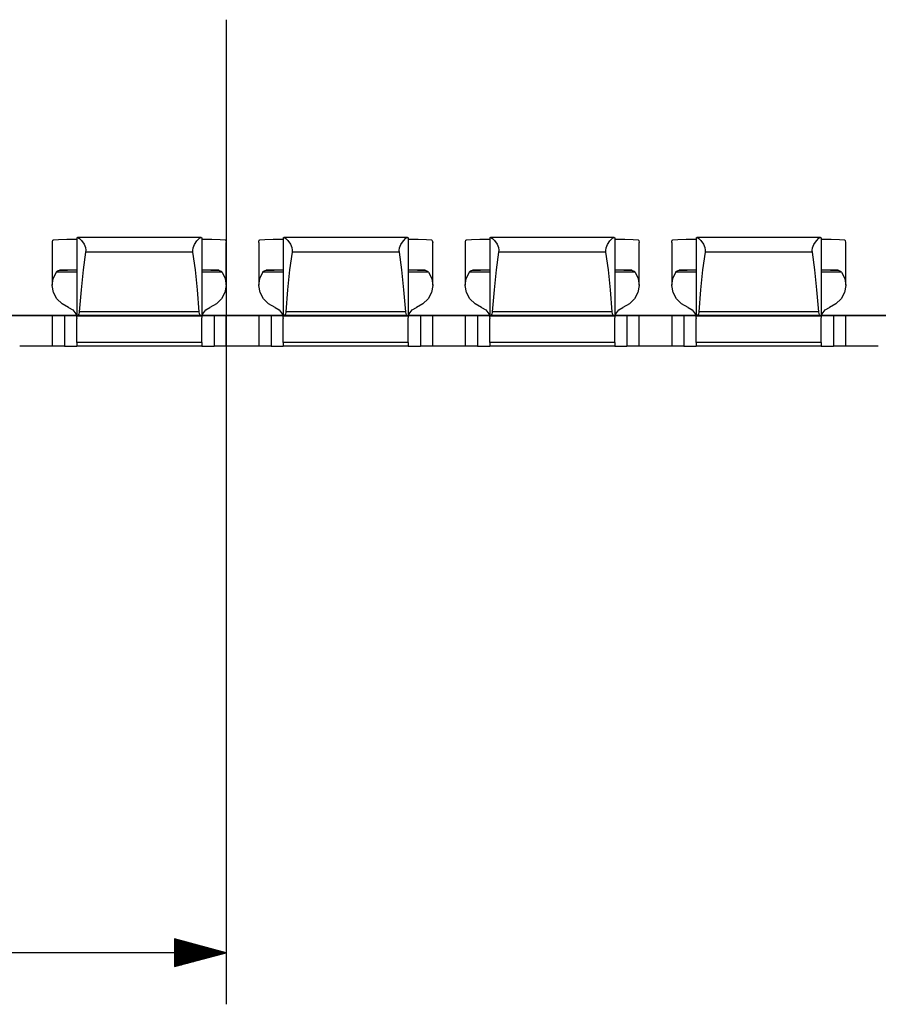
# Paper-space layout 'Layout1' of a CAD drawing. Extents: x 0.6 to 21.6, y 0.4 to 16.3.
# Drawn here: x 9 to 11, y 9.8 to 12.1 of the extents above; entities that cross this region are included whole.
import ezdxf

# ---------------------------------------------------------------- set-up
doc = ezdxf.new("R2010")
doc.units = 0
doc.header["$MEASUREMENT"] = 0
doc.layers.add('1', color=7, linetype='Continuous')

psp = doc.layouts.get("Layout1")

# ---------------------------------------------------------------- linework, layer by layer
at = {"layer": '1', "color": 7, "linetype": 'Continuous'}
for p, q in [((9.461734, 12.142884), (9.461734, 9.757847)), ((9.09973, 11.614818), (9.101308, 11.615396)), ((9.101308, 11.615396), (9.102613, 11.615243)), ((9.400808, 11.615425), (9.101677, 11.615425)), ((9.102613, 11.615243), (9.106219, 11.61299)), ((9.396808, 11.613445), (9.40048, 11.615399)), ((9.40048, 11.615399), (9.401152, 11.615396)), ((9.401152, 11.615396), (9.402729, 11.614818)), ((9.59973, 11.614818), (9.601308, 11.615396)), ((9.601308, 11.615396), (9.602613, 11.615243)), ((9.900808, 11.615425), (9.601677, 11.615425)), ((9.602613, 11.615243), (9.606219, 11.61299)), ((9.896808, 11.613445), (9.90048, 11.615399)), ((9.90048, 11.615399), (9.901152, 11.615396)), ((9.901152, 11.615396), (9.902729, 11.614818)), ((10.09973, 11.614818), (10.101308, 11.615396)), ((10.101308, 11.615396), (10.102613, 11.615243)), ((10.400808, 11.615425), (10.101677, 11.615425)), ((10.102613, 11.615243), (10.106219, 11.61299)), ((10.396808, 11.613445), (10.40048, 11.615399)), ((10.40048, 11.615399), (10.401152, 11.615396)), ((10.401152, 11.615396), (10.402729, 11.614818)), ((10.59973, 11.614818), (10.601308, 11.615396)), ((10.601308, 11.615396), (10.602613, 11.615243)), ((10.900808, 11.615425), (10.601677, 11.615425)), ((10.602613, 11.615243), (10.606219, 11.61299)), ((10.896808, 11.613445), (10.90048, 11.615399)), ((10.90048, 11.615399), (10.901152, 11.615396)), ((10.901152, 11.615396), (10.902729, 11.614818)), ((9.04073, 11.602864), (9.04073, 11.500059)), ((9.040783, 11.602864), (9.040784, 11.604856)), ((9.040784, 11.604856), (9.041926, 11.608801)), ((9.041926, 11.608801), (9.043486, 11.609651)), ((9.043486, 11.609651), (9.055657, 11.610566)), ((9.055657, 11.610566), (9.075539, 11.611195)), ((9.075539, 11.611195), (9.09973, 11.611429)), ((9.09973, 11.614818), (9.09973, 11.425682)), ((9.106219, 11.61299), (9.111319, 11.607881)), ((9.111319, 11.607881), (9.117499, 11.59903)), ((9.117499, 11.59903), (9.120699, 11.591395)), ((9.120699, 11.591395), (9.121756, 11.584459)), ((9.381518, 11.590489), (9.384645, 11.598447)), ((9.384645, 11.598447), (9.390742, 11.60741)), ((9.390742, 11.60741), (9.396808, 11.613445)), ((9.402729, 11.614818), (9.402729, 11.425682)), ((9.402729, 11.611429), (9.426921, 11.611195)), ((9.426921, 11.611195), (9.446802, 11.610566)), ((9.446802, 11.610566), (9.458973, 11.609651)), ((9.458973, 11.609651), (9.460831, 11.608377)), ((9.460831, 11.608377), (9.461699, 11.602949)), ((9.461729, 11.500059), (9.461729, 11.602948)), ((9.54073, 11.602864), (9.54073, 11.500059)), ((9.540783, 11.602864), (9.540784, 11.604856)), ((9.540784, 11.604856), (9.541926, 11.608801)), ((9.541926, 11.608801), (9.543486, 11.609651)), ((9.543486, 11.609651), (9.555657, 11.610566)), ((9.555657, 11.610566), (9.575539, 11.611195)), ((9.575539, 11.611195), (9.59973, 11.611429)), ((9.59973, 11.614818), (9.59973, 11.425682)), ((9.606219, 11.61299), (9.611319, 11.607881)), ((9.611319, 11.607881), (9.617499, 11.59903)), ((9.617499, 11.59903), (9.620699, 11.591395)), ((9.620699, 11.591395), (9.621756, 11.584459)), ((9.881518, 11.590489), (9.884645, 11.598447)), ((9.884645, 11.598447), (9.890742, 11.60741)), ((9.890742, 11.60741), (9.896808, 11.613445)), ((9.902729, 11.614818), (9.902729, 11.425682)), ((9.902729, 11.611429), (9.926921, 11.611195)), ((9.926921, 11.611195), (9.946802, 11.610566)), ((9.946802, 11.610566), (9.958973, 11.609651)), ((9.958973, 11.609651), (9.960831, 11.608377)), ((9.960831, 11.608377), (9.961699, 11.602949)), ((9.961729, 11.500059), (9.961729, 11.602948)), ((10.04073, 11.602864), (10.04073, 11.500059)), ((10.040783, 11.602864), (10.040784, 11.604856)), ((10.040784, 11.604856), (10.041926, 11.608801)), ((10.041926, 11.608801), (10.043486, 11.609651)), ((10.043486, 11.609651), (10.055657, 11.610566)), ((10.055657, 11.610566), (10.075539, 11.611195)), ((10.075539, 11.611195), (10.09973, 11.611429)), ((10.09973, 11.614818), (10.09973, 11.425682)), ((10.106219, 11.61299), (10.111319, 11.607881)), ((10.111319, 11.607881), (10.117499, 11.59903)), ((10.117499, 11.59903), (10.120699, 11.591395)), ((10.120699, 11.591395), (10.121756, 11.584459)), ((10.381518, 11.590489), (10.384645, 11.598447)), ((10.384645, 11.598447), (10.390742, 11.60741)), ((10.390742, 11.60741), (10.396808, 11.613445)), ((10.402729, 11.614818), (10.402729, 11.425682)), ((10.402729, 11.611429), (10.426921, 11.611195)), ((10.426921, 11.611195), (10.446802, 11.610566)), ((10.446802, 11.610566), (10.458973, 11.609651)), ((10.458973, 11.609651), (10.460831, 11.608377)), ((10.460831, 11.608377), (10.461699, 11.602949)), ((10.461729, 11.500059), (10.461729, 11.602948)), ((10.54073, 11.602864), (10.54073, 11.500059)), ((10.540783, 11.602864), (10.540784, 11.604856)), ((10.540784, 11.604856), (10.541926, 11.608801)), ((10.541926, 11.608801), (10.543486, 11.609651)), ((10.543486, 11.609651), (10.555657, 11.610566)), ((10.555657, 11.610566), (10.575539, 11.611195)), ((10.575539, 11.611195), (10.59973, 11.611429)), ((10.59973, 11.614818), (10.59973, 11.425682)), ((10.606219, 11.61299), (10.611319, 11.607881)), ((10.611319, 11.607881), (10.617499, 11.59903)), ((10.617499, 11.59903), (10.620699, 11.591395)), ((10.620699, 11.591395), (10.621756, 11.584459)), ((10.881518, 11.590489), (10.884645, 11.598447)), ((10.884645, 11.598447), (10.890742, 11.60741)), ((10.890742, 11.60741), (10.896808, 11.613445)), ((10.902729, 11.614818), (10.902729, 11.425682)), ((10.902729, 11.611429), (10.926921, 11.611195)), ((10.926921, 11.611195), (10.946802, 11.610566)), ((10.946802, 11.610566), (10.958973, 11.609651)), ((10.958973, 11.609651), (10.960831, 11.608377)), ((10.960831, 11.608377), (10.961699, 11.602949)), ((10.961729, 11.500059), (10.961729, 11.602948)), ((9.12142, 11.579777), (9.115397, 11.536985)), ((9.121756, 11.584459), (9.12142, 11.579777)), ((9.381039, 11.579777), (9.12142, 11.579777)), ((9.380703, 11.583481), (9.381518, 11.590489)), ((9.381039, 11.579777), (9.380703, 11.583481)), ((9.387061, 11.536985), (9.381039, 11.579777)), ((9.62142, 11.579777), (9.615397, 11.536985)), ((9.621756, 11.584459), (9.62142, 11.579777)), ((9.881039, 11.579777), (9.62142, 11.579777)), ((9.880703, 11.583481), (9.881518, 11.590489)), ((9.881039, 11.579777), (9.880703, 11.583481)), ((9.887061, 11.536985), (9.881039, 11.579777)), ((10.12142, 11.579777), (10.115397, 11.536985)), ((10.121756, 11.584459), (10.12142, 11.579777)), ((10.381039, 11.579777), (10.12142, 11.579777)), ((10.380703, 11.583481), (10.381518, 11.590489)), ((10.381039, 11.579777), (10.380703, 11.583481)), ((10.387061, 11.536985), (10.381039, 11.579777)), ((10.62142, 11.579777), (10.615397, 11.536985)), ((10.621756, 11.584459), (10.62142, 11.579777)), ((10.881039, 11.579777), (10.62142, 11.579777)), ((10.880703, 11.583481), (10.881518, 11.590489)), ((10.881039, 11.579777), (10.880703, 11.583481)), ((10.887061, 11.536985), (10.881039, 11.579777)), ((9.043043, 11.515869), (9.050481, 11.531475)), ((9.050481, 11.531475), (9.050721, 11.531815)), ((9.099733, 11.531475), (9.050481, 11.531475)), ((9.050721, 11.531815), (9.053411, 11.534314)), ((9.053411, 11.534314), (9.058308, 11.535809)), ((9.058308, 11.535809), (9.058915, 11.535845)), ((9.058915, 11.535845), (9.077703, 11.536369)), ((9.099734, 11.535845), (9.058915, 11.535845)), ((9.077703, 11.536369), (9.09973, 11.536564)), ((9.115397, 11.536985), (9.110229, 11.4884)), ((9.392231, 11.4884), (9.387061, 11.536985)), ((9.443543, 11.535845), (9.402725, 11.535845)), ((9.451978, 11.531475), (9.402725, 11.531475)), ((9.402729, 11.536564), (9.424755, 11.536369)), ((9.424755, 11.536369), (9.443543, 11.535845)), ((9.443543, 11.535845), (9.444949, 11.535722)), ((9.444949, 11.535722), (9.449496, 11.53402)), ((9.449496, 11.53402), (9.451978, 11.531475)), ((9.451978, 11.531475), (9.459416, 11.515869)), ((9.543043, 11.515869), (9.550481, 11.531475)), ((9.550481, 11.531475), (9.550721, 11.531815)), ((9.599733, 11.531475), (9.550481, 11.531475)), ((9.550721, 11.531815), (9.553411, 11.534314)), ((9.553411, 11.534314), (9.558308, 11.535809)), ((9.558308, 11.535809), (9.558915, 11.535845)), ((9.558915, 11.535845), (9.577703, 11.536369)), ((9.599734, 11.535845), (9.558915, 11.535845)), ((9.577703, 11.536369), (9.59973, 11.536564)), ((9.615397, 11.536985), (9.610229, 11.4884)), ((9.892231, 11.4884), (9.887061, 11.536985)), ((9.943543, 11.535845), (9.902725, 11.535845)), ((9.951978, 11.531475), (9.902725, 11.531475)), ((9.902729, 11.536564), (9.924755, 11.536369)), ((9.924755, 11.536369), (9.943543, 11.535845)), ((9.943543, 11.535845), (9.944949, 11.535722)), ((9.944949, 11.535722), (9.949496, 11.53402)), ((9.949496, 11.53402), (9.951978, 11.531475)), ((9.951978, 11.531475), (9.959416, 11.515869)), ((10.043043, 11.515869), (10.050481, 11.531475)), ((10.050481, 11.531475), (10.050721, 11.531815)), ((10.099733, 11.531475), (10.050481, 11.531475)), ((10.050721, 11.531815), (10.053411, 11.534314)), ((10.053411, 11.534314), (10.058308, 11.535809)), ((10.058308, 11.535809), (10.058915, 11.535845)), ((10.058915, 11.535845), (10.077703, 11.536369)), ((10.099734, 11.535845), (10.058915, 11.535845)), ((10.077703, 11.536369), (10.09973, 11.536564)), ((10.115397, 11.536985), (10.110229, 11.4884)), ((10.392231, 11.4884), (10.387061, 11.536985)), ((10.443543, 11.535845), (10.402725, 11.535845)), ((10.451978, 11.531475), (10.402725, 11.531475)), ((10.402729, 11.536564), (10.424755, 11.536369)), ((10.424755, 11.536369), (10.443543, 11.535845)), ((10.443543, 11.535845), (10.444949, 11.535722)), ((10.444949, 11.535722), (10.449496, 11.53402)), ((10.449496, 11.53402), (10.451978, 11.531475)), ((10.451978, 11.531475), (10.459416, 11.515869)), ((10.543043, 11.515869), (10.550481, 11.531475)), ((10.550481, 11.531475), (10.550721, 11.531815)), ((10.599733, 11.531475), (10.550481, 11.531475)), ((10.550721, 11.531815), (10.553411, 11.534314)), ((10.553411, 11.534314), (10.558308, 11.535809)), ((10.558308, 11.535809), (10.558915, 11.535845)), ((10.558915, 11.535845), (10.577703, 11.536369)), ((10.599734, 11.535845), (10.558915, 11.535845)), ((10.577703, 11.536369), (10.59973, 11.536564)), ((10.615397, 11.536985), (10.610229, 11.4884)), ((10.892231, 11.4884), (10.887061, 11.536985)), ((10.943543, 11.535845), (10.902725, 11.535845)), ((10.951978, 11.531475), (10.902725, 11.531475)), ((10.902729, 11.536564), (10.924755, 11.536369)), ((10.924755, 11.536369), (10.943543, 11.535845)), ((10.943543, 11.535845), (10.944949, 11.535722)), ((10.944949, 11.535722), (10.949496, 11.53402)), ((10.949496, 11.53402), (10.951978, 11.531475)), ((10.951978, 11.531475), (10.959416, 11.515869)), ((9.040743, 11.498856), (9.043043, 11.515869)), ((9.043785, 11.481949), (9.040743, 11.498856)), ((9.461717, 11.498856), (9.458674, 11.481949)), ((9.459416, 11.515869), (9.461717, 11.498856)), ((9.540743, 11.498856), (9.543043, 11.515869)), ((9.543785, 11.481949), (9.540743, 11.498856)), ((9.961717, 11.498856), (9.958674, 11.481949)), ((9.959416, 11.515869), (9.961717, 11.498856)), ((10.040743, 11.498856), (10.043043, 11.515869)), ((10.043785, 11.481949), (10.040743, 11.498856)), ((10.461717, 11.498856), (10.458674, 11.481949)), ((10.459416, 11.515869), (10.461717, 11.498856)), ((10.540743, 11.498856), (10.543043, 11.515869)), ((10.543785, 11.481949), (10.540743, 11.498856)), ((10.961717, 11.498856), (10.958674, 11.481949)), ((10.959416, 11.515869), (10.961717, 11.498856)), ((9.051899, 11.466655), (9.043785, 11.481949)), ((9.110229, 11.4884), (9.106012, 11.434955)), ((9.396447, 11.434955), (9.392231, 11.4884)), ((9.458674, 11.481949), (9.450561, 11.466655)), ((9.551899, 11.466655), (9.543785, 11.481949)), ((9.610229, 11.4884), (9.606012, 11.434955)), ((9.896447, 11.434955), (9.892231, 11.4884)), ((9.958674, 11.481949), (9.950561, 11.466655)), ((10.051899, 11.466655), (10.043785, 11.481949)), ((10.110229, 11.4884), (10.106012, 11.434955)), ((10.396447, 11.434955), (10.392231, 11.4884)), ((10.458674, 11.481949), (10.450561, 11.466655)), ((10.551899, 11.466655), (10.543785, 11.481949)), ((10.610229, 11.4884), (10.606012, 11.434955)), ((10.896447, 11.434955), (10.892231, 11.4884)), ((10.958674, 11.481949), (10.950561, 11.466655)), ((9.064362, 11.454336), (9.051899, 11.466655)), ((9.080063, 11.446089), (9.064362, 11.454336)), ((9.438098, 11.454336), (9.422396, 11.446089)), ((9.450561, 11.466655), (9.438098, 11.454336)), ((9.564362, 11.454336), (9.551899, 11.466655)), ((9.580063, 11.446089), (9.564362, 11.454336)), ((9.938098, 11.454336), (9.922396, 11.446089)), ((9.950561, 11.466655), (9.938098, 11.454336)), ((10.064362, 11.454336), (10.051899, 11.466655)), ((10.080063, 11.446089), (10.064362, 11.454336)), ((10.438098, 11.454336), (10.422396, 11.446089)), ((10.450561, 11.466655), (10.438098, 11.454336)), ((10.564362, 11.454336), (10.551899, 11.466655)), ((10.580063, 11.446089), (10.564362, 11.454336)), ((10.938098, 11.454336), (10.922396, 11.446089)), ((10.950561, 11.466655), (10.938098, 11.454336)), ((9.098854, 11.426457), (8.903729, 11.426457)), ((8.912729, 11.426344), (9.089729, 11.426344)), ((9.04073, 11.425999), (9.044282, 11.426003)), ((9.04073, 11.425999), (9.04073, 11.352456)), ((9.044282, 11.425994), (9.04073, 11.425999)), ((9.044282, 11.426003), (9.05452, 11.426007)), ((9.05452, 11.425989), (9.044282, 11.425994)), ((9.05452, 11.426007), (9.07023, 11.42601)), ((9.07023, 11.425986), (9.05452, 11.425989)), ((9.089094, 11.426014), (9.07023, 11.42601)), ((9.07023, 11.425986), (9.089112, 11.425982)), ((9.07023, 11.425986), (9.07023, 11.352444)), ((9.080063, 11.446089), (9.090354, 11.439978)), ((9.098848, 11.42602), (9.089094, 11.426014)), ((9.089112, 11.425982), (9.098859, 11.425977)), ((9.089729, 11.426344), (9.098763, 11.426342)), ((9.089729, 11.426344), (9.089729, 11.426014)), ((9.090354, 11.439978), (9.097286, 11.430467)), ((9.097286, 11.430467), (9.09973, 11.419104)), ((9.09973, 11.425682), (9.102302, 11.426418)), ((9.09973, 11.425346), (9.09973, 11.425682)), ((9.402729, 11.425346), (9.09973, 11.425346)), ((9.09973, 11.425346), (9.09973, 11.42534)), ((9.09973, 11.42534), (9.09973, 11.425338)), ((9.09973, 11.425338), (9.402729, 11.425338)), ((9.103097, 11.426833), (9.102302, 11.426418)), ((9.400158, 11.426418), (9.102302, 11.426418)), ((9.104235, 11.428334), (9.103097, 11.426833)), ((9.105178, 11.43054), (9.104235, 11.428334)), ((9.105818, 11.433222), (9.105178, 11.43054)), ((9.106012, 11.434955), (9.105818, 11.433222)), ((9.396447, 11.434955), (9.106012, 11.434955)), ((9.396522, 11.434113), (9.396447, 11.434955)), ((9.397165, 11.430911), (9.396522, 11.434113)), ((9.398221, 11.42834), (9.397165, 11.430911)), ((9.399378, 11.42682), (9.398221, 11.42834)), ((9.400158, 11.426418), (9.399378, 11.42682)), ((9.400158, 11.426418), (9.402729, 11.425682)), ((9.402729, 11.419104), (9.405172, 11.430467)), ((9.402729, 11.425346), (9.402729, 11.425682)), ((9.402729, 11.425346), (9.402729, 11.42534)), ((9.402729, 11.42534), (9.402729, 11.425338)), ((9.4036, 11.425977), (9.413346, 11.425982)), ((9.413365, 11.426014), (9.403611, 11.42602)), ((9.403696, 11.426342), (9.412729, 11.426344)), ((9.598854, 11.426457), (9.403729, 11.426457)), ((9.405172, 11.430467), (9.412105, 11.439978)), ((9.412105, 11.439978), (9.422396, 11.446089)), ((9.412729, 11.426344), (9.589729, 11.426344)), ((9.412729, 11.426344), (9.412729, 11.426014)), ((9.413346, 11.425982), (9.432229, 11.425986)), ((9.432229, 11.42601), (9.413365, 11.426014)), ((9.432229, 11.42601), (9.447939, 11.426007)), ((9.447939, 11.425989), (9.432229, 11.425986)), ((9.432229, 11.425986), (9.432229, 11.352444)), ((9.447939, 11.426007), (9.458177, 11.426003)), ((9.458177, 11.425994), (9.447939, 11.425989)), ((9.458177, 11.426003), (9.461729, 11.425999)), ((9.461729, 11.425999), (9.458177, 11.425994)), ((9.461729, 11.352456), (9.461729, 11.425999)), ((9.54073, 11.425999), (9.544282, 11.426003)), ((9.54073, 11.425999), (9.54073, 11.352456)), ((9.544282, 11.425994), (9.54073, 11.425999)), ((9.544282, 11.426003), (9.55452, 11.426007)), ((9.55452, 11.425989), (9.544282, 11.425994)), ((9.55452, 11.426007), (9.57023, 11.42601)), ((9.57023, 11.425986), (9.55452, 11.425989)), ((9.589094, 11.426014), (9.57023, 11.42601)), ((9.57023, 11.425986), (9.589112, 11.425982)), ((9.57023, 11.425986), (9.57023, 11.352444)), ((9.580063, 11.446089), (9.590354, 11.439978)), ((9.598848, 11.42602), (9.589094, 11.426014)), ((9.589112, 11.425982), (9.598859, 11.425977)), ((9.589729, 11.426344), (9.598763, 11.426342)), ((9.589729, 11.426344), (9.589729, 11.426014)), ((9.590354, 11.439978), (9.597286, 11.430467)), ((9.597286, 11.430467), (9.59973, 11.419104)), ((9.59973, 11.425682), (9.602302, 11.426418)), ((9.59973, 11.425346), (9.59973, 11.425682)), ((9.902729, 11.425346), (9.59973, 11.425346)), ((9.59973, 11.425346), (9.59973, 11.42534)), ((9.59973, 11.42534), (9.59973, 11.425338)), ((9.59973, 11.425338), (9.902729, 11.425338)), ((9.603097, 11.426833), (9.602302, 11.426418)), ((9.900158, 11.426418), (9.602302, 11.426418)), ((9.604235, 11.428334), (9.603097, 11.426833)), ((9.605178, 11.43054), (9.604235, 11.428334)), ((9.605818, 11.433222), (9.605178, 11.43054)), ((9.606012, 11.434955), (9.605818, 11.433222)), ((9.896447, 11.434955), (9.606012, 11.434955)), ((9.896522, 11.434113), (9.896447, 11.434955)), ((9.897165, 11.430911), (9.896522, 11.434113)), ((9.898221, 11.42834), (9.897165, 11.430911)), ((9.899378, 11.42682), (9.898221, 11.42834)), ((9.900158, 11.426418), (9.899378, 11.42682)), ((9.900158, 11.426418), (9.902729, 11.425682)), ((9.902729, 11.419104), (9.905172, 11.430467)), ((9.902729, 11.425346), (9.902729, 11.425682)), ((9.902729, 11.425346), (9.902729, 11.42534)), ((9.902729, 11.42534), (9.902729, 11.425338)), ((9.9036, 11.425977), (9.913346, 11.425982)), ((9.913365, 11.426014), (9.903611, 11.42602)), ((9.903696, 11.426342), (9.912729, 11.426344)), ((10.098854, 11.426457), (9.903729, 11.426457)), ((9.905172, 11.430467), (9.912105, 11.439978)), ((9.912105, 11.439978), (9.922396, 11.446089)), ((9.912729, 11.426344), (10.089729, 11.426344)), ((9.912729, 11.426344), (9.912729, 11.426014)), ((9.913346, 11.425982), (9.932229, 11.425986)), ((9.932229, 11.42601), (9.913365, 11.426014)), ((9.932229, 11.42601), (9.947939, 11.426007)), ((9.947939, 11.425989), (9.932229, 11.425986)), ((9.932229, 11.425986), (9.932229, 11.352444)), ((9.947939, 11.426007), (9.958177, 11.426003)), ((9.958177, 11.425994), (9.947939, 11.425989)), ((9.958177, 11.426003), (9.961729, 11.425999)), ((9.961729, 11.425999), (9.958177, 11.425994)), ((9.961729, 11.352456), (9.961729, 11.425999)), ((10.04073, 11.425999), (10.044282, 11.426003)), ((10.04073, 11.425999), (10.04073, 11.352456)), ((10.044282, 11.425994), (10.04073, 11.425999)), ((10.044282, 11.426003), (10.05452, 11.426007)), ((10.05452, 11.425989), (10.044282, 11.425994)), ((10.05452, 11.426007), (10.07023, 11.42601)), ((10.07023, 11.425986), (10.05452, 11.425989)), ((10.089094, 11.426014), (10.07023, 11.42601)), ((10.07023, 11.425986), (10.089112, 11.425982)), ((10.07023, 11.425986), (10.07023, 11.352444)), ((10.080063, 11.446089), (10.090354, 11.439978)), ((10.098848, 11.42602), (10.089094, 11.426014)), ((10.089112, 11.425982), (10.098859, 11.425977)), ((10.089729, 11.426344), (10.098763, 11.426342)), ((10.089729, 11.426344), (10.089729, 11.426014)), ((10.090354, 11.439978), (10.097286, 11.430467)), ((10.097286, 11.430467), (10.09973, 11.419104)), ((10.09973, 11.425682), (10.102302, 11.426418)), ((10.09973, 11.425346), (10.09973, 11.425682)), ((10.402729, 11.425346), (10.09973, 11.425346)), ((10.09973, 11.425346), (10.09973, 11.42534)), ((10.09973, 11.42534), (10.09973, 11.425338)), ((10.09973, 11.425338), (10.402729, 11.425338)), ((10.103097, 11.426833), (10.102302, 11.426418)), ((10.400158, 11.426418), (10.102302, 11.426418)), ((10.104235, 11.428334), (10.103097, 11.426833)), ((10.105178, 11.43054), (10.104235, 11.428334)), ((10.105818, 11.433222), (10.105178, 11.43054)), ((10.106012, 11.434955), (10.105818, 11.433222)), ((10.396447, 11.434955), (10.106012, 11.434955)), ((10.396522, 11.434113), (10.396447, 11.434955)), ((10.397165, 11.430911), (10.396522, 11.434113)), ((10.398221, 11.42834), (10.397165, 11.430911)), ((10.399378, 11.42682), (10.398221, 11.42834)), ((10.400158, 11.426418), (10.399378, 11.42682)), ((10.400158, 11.426418), (10.402729, 11.425682)), ((10.402729, 11.419104), (10.405172, 11.430467)), ((10.402729, 11.425346), (10.402729, 11.425682)), ((10.402729, 11.425346), (10.402729, 11.42534)), ((10.402729, 11.42534), (10.402729, 11.425338)), ((10.4036, 11.425977), (10.413346, 11.425982)), ((10.413365, 11.426014), (10.403611, 11.42602)), ((10.403696, 11.426342), (10.412729, 11.426344)), ((10.598854, 11.426457), (10.403729, 11.426457)), ((10.405172, 11.430467), (10.412105, 11.439978)), ((10.412105, 11.439978), (10.422396, 11.446089)), ((10.412729, 11.426344), (10.589729, 11.426344)), ((10.412729, 11.426344), (10.412729, 11.426014)), ((10.413346, 11.425982), (10.432229, 11.425986)), ((10.432229, 11.42601), (10.413365, 11.426014)), ((10.432229, 11.42601), (10.447939, 11.426007)), ((10.447939, 11.425989), (10.432229, 11.425986)), ((10.432229, 11.425986), (10.432229, 11.352444)), ((10.447939, 11.426007), (10.458177, 11.426003)), ((10.458177, 11.425994), (10.447939, 11.425989)), ((10.458177, 11.426003), (10.461729, 11.425999)), ((10.461729, 11.425999), (10.458177, 11.425994)), ((10.461729, 11.352456), (10.461729, 11.425999)), ((10.54073, 11.425999), (10.544282, 11.426003)), ((10.54073, 11.425999), (10.54073, 11.352456)), ((10.544282, 11.425994), (10.54073, 11.425999)), ((10.544282, 11.426003), (10.55452, 11.426007)), ((10.55452, 11.425989), (10.544282, 11.425994)), ((10.55452, 11.426007), (10.57023, 11.42601)), ((10.57023, 11.425986), (10.55452, 11.425989)), ((10.589094, 11.426014), (10.57023, 11.42601)), ((10.57023, 11.425986), (10.589112, 11.425982)), ((10.57023, 11.425986), (10.57023, 11.352444)), ((10.580063, 11.446089), (10.590354, 11.439978)), ((10.598848, 11.42602), (10.589094, 11.426014)), ((10.589112, 11.425982), (10.598859, 11.425977)), ((10.589729, 11.426344), (10.598763, 11.426342)), ((10.589729, 11.426344), (10.589729, 11.426014)), ((10.590354, 11.439978), (10.597286, 11.430467)), ((10.597286, 11.430467), (10.59973, 11.419104)), ((10.59973, 11.425682), (10.602302, 11.426418)), ((10.59973, 11.425346), (10.59973, 11.425682)), ((10.902729, 11.425346), (10.59973, 11.425346)), ((10.59973, 11.425346), (10.59973, 11.42534)), ((10.59973, 11.42534), (10.59973, 11.425338)), ((10.59973, 11.425338), (10.902729, 11.425338)), ((10.603097, 11.426833), (10.602302, 11.426418)), ((10.900158, 11.426418), (10.602302, 11.426418)), ((10.604235, 11.428334), (10.603097, 11.426833)), ((10.605178, 11.43054), (10.604235, 11.428334)), ((10.605818, 11.433222), (10.605178, 11.43054)), ((10.606012, 11.434955), (10.605818, 11.433222)), ((10.896447, 11.434955), (10.606012, 11.434955)), ((10.896522, 11.434113), (10.896447, 11.434955)), ((10.897165, 11.430911), (10.896522, 11.434113)), ((10.898221, 11.42834), (10.897165, 11.430911)), ((10.899378, 11.42682), (10.898221, 11.42834)), ((10.900158, 11.426418), (10.899378, 11.42682)), ((10.900158, 11.426418), (10.902729, 11.425682)), ((10.902729, 11.419104), (10.905172, 11.430467)), ((10.902729, 11.425346), (10.902729, 11.425682)), ((10.902729, 11.425346), (10.902729, 11.42534)), ((10.902729, 11.42534), (10.902729, 11.425338)), ((10.9036, 11.425977), (10.913346, 11.425982)), ((10.913365, 11.426014), (10.903611, 11.42602)), ((10.903696, 11.426342), (10.912729, 11.426344)), ((11.098729, 11.426457), (10.903729, 11.426457)), ((10.905172, 11.430467), (10.912105, 11.439978)), ((10.912105, 11.439978), (10.922396, 11.446089)), ((10.912729, 11.426344), (11.089729, 11.426344)), ((10.912729, 11.426344), (10.912729, 11.426014)), ((10.913346, 11.425982), (10.932229, 11.425986)), ((10.932229, 11.42601), (10.913365, 11.426014)), ((10.932229, 11.42601), (10.947939, 11.426007)), ((10.947939, 11.425989), (10.932229, 11.425986)), ((10.932229, 11.425986), (10.932229, 11.352444)), ((10.947939, 11.426007), (10.958177, 11.426003)), ((10.958177, 11.425994), (10.947939, 11.425989)), ((10.958177, 11.426003), (10.961729, 11.425999)), ((10.961729, 11.425999), (10.958177, 11.425994)), ((10.961729, 11.352456), (10.961729, 11.425999)), ((9.09973, 11.360913), (9.09973, 11.419104)), ((9.402729, 11.360913), (9.402729, 11.419104)), ((9.59973, 11.360913), (9.59973, 11.419104)), ((9.902729, 11.360913), (9.902729, 11.419104)), ((10.09973, 11.360913), (10.09973, 11.419104)), ((10.402729, 11.360913), (10.402729, 11.419104)), ((10.59973, 11.360913), (10.59973, 11.419104)), ((10.902729, 11.360913), (10.902729, 11.419104)), ((8.961731, 11.352805), (9.040729, 11.352805)), ((9.402729, 11.360913), (9.09973, 11.360913)), ((9.09973, 11.360913), (9.09973, 11.354418)), ((9.09973, 11.354418), (9.09973, 11.352145)), ((9.402729, 11.360913), (9.402729, 11.354418)), ((9.402729, 11.354418), (9.402729, 11.352145)), ((9.461731, 11.352805), (9.540729, 11.352805)), ((9.902729, 11.360913), (9.59973, 11.360913)), ((9.59973, 11.360913), (9.59973, 11.354418)), ((9.59973, 11.354418), (9.59973, 11.352145)), ((9.902729, 11.360913), (9.902729, 11.354418)), ((9.902729, 11.354418), (9.902729, 11.352145)), ((9.961731, 11.352805), (10.040729, 11.352805)), ((10.402729, 11.360913), (10.09973, 11.360913)), ((10.09973, 11.360913), (10.09973, 11.354418)), ((10.09973, 11.354418), (10.09973, 11.352145)), ((10.402729, 11.360913), (10.402729, 11.354418)), ((10.402729, 11.354418), (10.402729, 11.352145)), ((10.461731, 11.352805), (10.540729, 11.352805)), ((10.902729, 11.360913), (10.59973, 11.360913)), ((10.59973, 11.360913), (10.59973, 11.354418)), ((10.59973, 11.354418), (10.59973, 11.352145)), ((10.902729, 11.360913), (10.902729, 11.354418)), ((10.902729, 11.354418), (10.902729, 11.352145)), ((10.961731, 11.352805), (11.040729, 11.352805)), ((9.044282, 11.352451), (9.04073, 11.352456)), ((9.05452, 11.352447), (9.044282, 11.352451)), ((9.07023, 11.352444), (9.05452, 11.352447)), ((9.07023, 11.352444), (9.085939, 11.352441)), ((9.085939, 11.352441), (9.096177, 11.352436)), ((9.096177, 11.352436), (9.09973, 11.352431)), ((9.402729, 11.352145), (9.09973, 11.352145)), ((9.402729, 11.352431), (9.406282, 11.352436)), ((9.406282, 11.352436), (9.41652, 11.352441)), ((9.41652, 11.352441), (9.432229, 11.352444)), ((9.447939, 11.352447), (9.432229, 11.352444)), ((9.458177, 11.352451), (9.447939, 11.352447)), ((9.461729, 11.352456), (9.458177, 11.352451)), ((9.544282, 11.352451), (9.54073, 11.352456)), ((9.55452, 11.352447), (9.544282, 11.352451)), ((9.57023, 11.352444), (9.55452, 11.352447)), ((9.57023, 11.352444), (9.585939, 11.352441)), ((9.585939, 11.352441), (9.596177, 11.352436)), ((9.596177, 11.352436), (9.59973, 11.352431)), ((9.902729, 11.352145), (9.59973, 11.352145)), ((9.902729, 11.352431), (9.906282, 11.352436)), ((9.906282, 11.352436), (9.91652, 11.352441)), ((9.91652, 11.352441), (9.932229, 11.352444)), ((9.947939, 11.352447), (9.932229, 11.352444)), ((9.958177, 11.352451), (9.947939, 11.352447)), ((9.961729, 11.352456), (9.958177, 11.352451)), ((10.044282, 11.352451), (10.04073, 11.352456)), ((10.05452, 11.352447), (10.044282, 11.352451)), ((10.07023, 11.352444), (10.05452, 11.352447)), ((10.07023, 11.352444), (10.085939, 11.352441)), ((10.085939, 11.352441), (10.096177, 11.352436)), ((10.096177, 11.352436), (10.09973, 11.352431)), ((10.402729, 11.352145), (10.09973, 11.352145)), ((10.402729, 11.352431), (10.406282, 11.352436)), ((10.406282, 11.352436), (10.41652, 11.352441)), ((10.41652, 11.352441), (10.432229, 11.352444)), ((10.447939, 11.352447), (10.432229, 11.352444)), ((10.458177, 11.352451), (10.447939, 11.352447)), ((10.461729, 11.352456), (10.458177, 11.352451)), ((10.544282, 11.352451), (10.54073, 11.352456)), ((10.55452, 11.352447), (10.544282, 11.352451)), ((10.57023, 11.352444), (10.55452, 11.352447)), ((10.57023, 11.352444), (10.585939, 11.352441)), ((10.585939, 11.352441), (10.596177, 11.352436)), ((10.596177, 11.352436), (10.59973, 11.352431)), ((10.902729, 11.352145), (10.59973, 11.352145)), ((10.902729, 11.352431), (10.906282, 11.352436)), ((10.906282, 11.352436), (10.91652, 11.352441)), ((10.91652, 11.352441), (10.932229, 11.352444)), ((10.947939, 11.352447), (10.932229, 11.352444)), ((10.958177, 11.352451), (10.947939, 11.352447)), ((10.961729, 11.352456), (10.958177, 11.352451)), ((9.461734, 9.882847), (9.336734, 9.91634)), ((9.336734, 9.91634), (9.336734, 9.849353)), ((9.336734, 9.915847), (9.338575, 9.915847)), ((9.336734, 9.915847), (9.338575, 9.915847)), ((9.336734, 9.913847), (9.34604, 9.913847)), ((9.336734, 9.911846), (9.353504, 9.911846)), ((9.336734, 9.909846), (9.360968, 9.909846)), ((9.336734, 9.907846), (9.368432, 9.907846)), ((9.336734, 9.905847), (9.375896, 9.905847)), ((9.336734, 9.903847), (9.38336, 9.903847)), ((9.336734, 9.901847), (9.390824, 9.901847)), ((9.336734, 9.899847), (9.398289, 9.899847)), ((9.461734, 9.882847), (8.938888, 9.882847)), ((9.336734, 9.897846), (9.405753, 9.897846)), ((9.336734, 9.895846), (9.413217, 9.895846)), ((9.336734, 9.893847), (9.420681, 9.893847)), ((9.336734, 9.891847), (9.428145, 9.891847)), ((9.336734, 9.889847), (9.435609, 9.889847)), ((9.336734, 9.887847), (9.443073, 9.887847)), ((9.336734, 9.885846), (9.450538, 9.885846)), ((9.336734, 9.883846), (9.458001, 9.883846)), ((9.336734, 9.849353), (9.461734, 9.882847)), ((9.336734, 9.881846), (9.458001, 9.881846)), ((9.336734, 9.879847), (9.450538, 9.879847)), ((9.336734, 9.877847), (9.443073, 9.877847)), ((9.336734, 9.875847), (9.435609, 9.875847)), ((9.336734, 9.873847), (9.428145, 9.873847)), ((9.336734, 9.871846), (9.420681, 9.871846)), ((9.336734, 9.869846), (9.413217, 9.869846)), ((9.336734, 9.867846), (9.405753, 9.867846)), ((9.336734, 9.865847), (9.398289, 9.865847)), ((9.336734, 9.863847), (9.390824, 9.863847)), ((9.336734, 9.861847), (9.38336, 9.861847)), ((9.336734, 9.859846), (9.375896, 9.859846)), ((9.336734, 9.857846), (9.368432, 9.857846)), ((9.336734, 9.855846), (9.360968, 9.855846)), ((9.336734, 9.853847), (9.353504, 9.853847)), ((9.336734, 9.851847), (9.34604, 9.851847)), ((9.336734, 9.849847), (9.338575, 9.849847)), ((9.336734, 9.849847), (9.338575, 9.849847))]:
    psp.add_line(p, q, dxfattribs=at)

doc.saveas('drawing.dxf')
